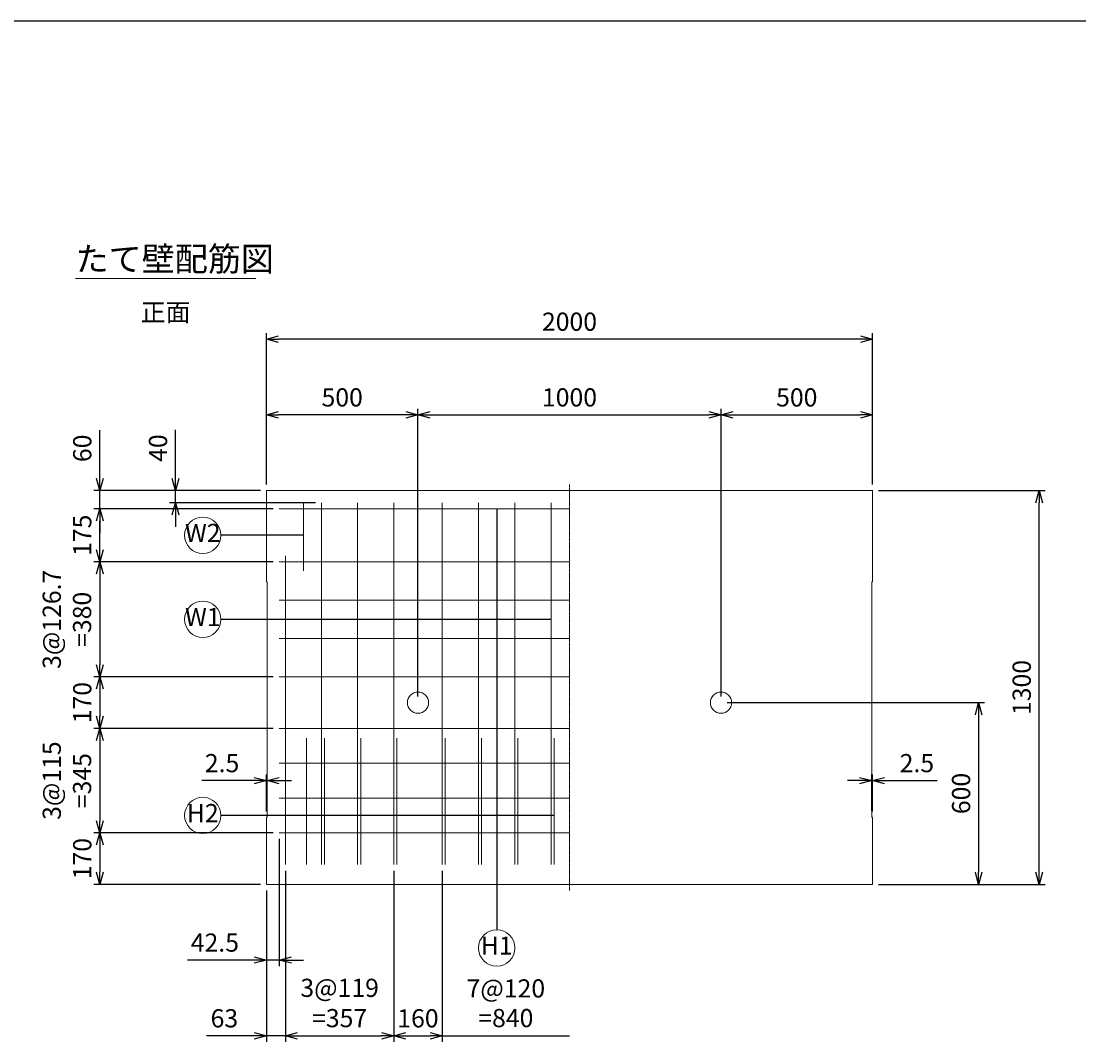
# Model space of a CAD drawing. Units: millimetres. Extents: x 400 to 11480, y 400 to 8000.
# Drawn here: x 3841 to 7331, y 4630 to 8000 of the extents above; entities that cross this region are included whole.
import ezdxf
from ezdxf.enums import TextEntityAlignment as Align

# ---------------------------------------------------------------- set-up
doc = ezdxf.new("R2010")
doc.units = ezdxf.units.MM
doc.linetypes.add('JIS_08_11', pattern=[12.8, 11, -0.6, 0.6, -0.6])
for name, color, linetype, lineweight in [('中心線', 2, 'JIS_08_11', 9), ('寸法線', 5, 'Continuous', 9), ('文字', 7, 'Continuous', 9), ('構造線', 7, 'Continuous', 13), ('配筋寸法線', 6, 'Continuous', 9), ('配筋注釈', 7, 'Continuous', 9), ('配筋線', 1, 'Continuous', 13)]:
    doc.layers.add(name, color=color, linetype=linetype, lineweight=lineweight)
doc.layers.add('図面枠', color=2, linetype='Continuous')
doc.styles.add('Annotative', font='HGPGothicM.ttf')
doc.styles.get("Standard").update_dxf_attribs({"font": 'HGPGothicM.ttf'})
doc.dimstyles.new('Annotative', dxfattribs={"dimscale": 0, "dimtxt": 1.5, "dimasz": 1, "dimexe": 0.5, "dimexo": 0.5, "dimgap": 0.5, "dimtad": 1, "dimdsep": 46, "dimtxsty": 'Standard', "dimblk": 'OPEN30', "dimcen": 2.5, "dimadec": 0, "dimazin": 0, "dimtfac": 1, "dimtmove": 0, "dimatfit": 3, "dimldrblk": 'OPEN30', "dimfxl": 1, "dimarcsym": 2})

# ---------------------------------------------------------------- blocks, each defined once
blk = doc.blocks.new('_Open30')
at = {"color": 0, "linetype": 'ByBlock', "lineweight": -2}
for p, q in [((-1, 0.268), (0, 0)), ((0, 0), (-1, -0.268)), ((0, 0), (-1, 0))]:
    blk.add_line(p, q, dxfattribs=at)
blk = doc.blocks.new('*D10')
at = {"layer": 'Defpoints', "color": 0, "transparency": 16777216}
for p in [(4100, 6450), (4650, 6450), (4692.5, 6390)]:
    blk.add_point(p, dxfattribs=at)
at = {"layer": '配筋寸法線', "color": 0, "lineweight": -2, "transparency": 16777216}
for p, q in [((4100, 6490), (4100, 6649.2)), ((4630, 6450), (4080, 6450)), ((4100, 6390), (4100, 6450)), ((4672.5, 6390), (4080, 6390)), ((4100, 6350), (4100, 6310))]:
    blk.add_line(p, q, dxfattribs=at)
at = {"layer": '配筋寸法線', "color": 0, "lineweight": -2, "transparency": 16777216, "xscale": 40, "yscale": 40, "zscale": 40}
for p, rotation in [((4100, 6450), 270), ((4100, 6390), 90)]:
    blk.add_blockref('_Open30', p, dxfattribs=dict(at, rotation=rotation))
at = {"layer": '配筋寸法線', "color": 0, "transparency": 16777216, "insert": (4050, 6589.6), "char_height": 60, "attachment_point": 5, "rotation": 90}
blk.add_mtext('60', dxfattribs=at)
blk = doc.blocks.new('*D11')
at = {"layer": 'Defpoints', "color": 0, "transparency": 16777216}
for p in [(4692.5, 5835), (4100, 5665), (4692.5, 5665)]:
    blk.add_point(p, dxfattribs=at)
at = {"layer": '配筋寸法線', "color": 0, "lineweight": -2, "transparency": 16777216}
for p, q in [((4672.5, 5835), (4080, 5835)), ((4100, 5795), (4100, 5705)), ((4672.5, 5665), (4080, 5665))]:
    blk.add_line(p, q, dxfattribs=at)
at = {"layer": '配筋寸法線', "color": 0, "lineweight": -2, "transparency": 16777216, "xscale": 40, "yscale": 40, "zscale": 40}
for p, rotation in [((4100, 5835), 90), ((4100, 5665), 270)]:
    blk.add_blockref('_Open30', p, dxfattribs=dict(at, rotation=rotation))
at = {"layer": '配筋寸法線', "color": 0, "transparency": 16777216, "insert": (4050, 5750), "char_height": 60, "attachment_point": 5, "rotation": 90}
blk.add_mtext('170', dxfattribs=at)
blk = doc.blocks.new('*D12')
at = {"layer": 'Defpoints', "color": 0, "transparency": 16777216}
for p in [(4692.5, 5665), (4100, 5320), (4692.5, 5320)]:
    blk.add_point(p, dxfattribs=at)
at = {"layer": '配筋寸法線', "color": 0, "lineweight": -2, "transparency": 16777216}
for p, q in [((4672.5, 5665), (4080, 5665)), ((4100, 5625), (4100, 5360)), ((4672.5, 5320), (4080, 5320))]:
    blk.add_line(p, q, dxfattribs=at)
at = {"layer": '配筋寸法線', "color": 0, "lineweight": -2, "transparency": 16777216, "xscale": 40, "yscale": 40, "zscale": 40}
for p, rotation in [((4100, 5665), 90), ((4100, 5320), 270)]:
    blk.add_blockref('_Open30', p, dxfattribs=dict(at, rotation=rotation))
at = {"layer": '配筋寸法線', "color": 0, "transparency": 16777216, "insert": (3999.4, 5492.5), "char_height": 60, "attachment_point": 5, "rotation": 90}
blk.add_mtext('3@115\\P=345', dxfattribs=at)
blk = doc.blocks.new('*D13')
at = {"layer": 'Defpoints', "color": 0, "transparency": 16777216}
for p in [(4650, 6700), (4650, 6450), (5150, 5750)]:
    blk.add_point(p, dxfattribs=at)
at = {"layer": '寸法線', "color": 0, "lineweight": -2, "transparency": 16777216}
for p, q in [((4650, 6470), (4650, 6720)), ((5150, 5770), (5150, 6720)), ((5110, 6700), (4690, 6700))]:
    blk.add_line(p, q, dxfattribs=at)
at = {"layer": '寸法線', "color": 0, "lineweight": -2, "transparency": 16777216, "xscale": 40, "yscale": 40, "zscale": 40, "rotation": 180}
blk.add_blockref('_Open30', (4650, 6700), dxfattribs=at)
at = {"layer": '寸法線', "color": 0, "lineweight": -2, "transparency": 16777216, "xscale": 40, "yscale": 40, "zscale": 40}
blk.add_blockref('_Open30', (5150, 6700), dxfattribs=at)
at = {"layer": '寸法線', "color": 0, "transparency": 16777216, "insert": (4900, 6750), "char_height": 60, "attachment_point": 5}
blk.add_mtext('500', dxfattribs=at)
blk = doc.blocks.new('*D14')
at = {"layer": 'Defpoints', "color": 0, "transparency": 16777216}
for p in [(6150, 6700), (5150, 5750), (6150, 5750)]:
    blk.add_point(p, dxfattribs=at)
at = {"layer": '寸法線', "color": 0, "lineweight": -2, "transparency": 16777216}
for p, q in [((5150, 5770), (5150, 6720)), ((6150, 5770), (6150, 6720)), ((5190, 6700), (6110, 6700))]:
    blk.add_line(p, q, dxfattribs=at)
at = {"layer": '寸法線', "color": 0, "lineweight": -2, "transparency": 16777216, "xscale": 40, "yscale": 40, "zscale": 40, "rotation": 180}
blk.add_blockref('_Open30', (5150, 6700), dxfattribs=at)
at = {"layer": '寸法線', "color": 0, "lineweight": -2, "transparency": 16777216, "xscale": 40, "yscale": 40, "zscale": 40}
blk.add_blockref('_Open30', (6150, 6700), dxfattribs=at)
at = {"layer": '寸法線', "color": 0, "transparency": 16777216, "insert": (5650, 6750), "char_height": 60, "attachment_point": 5}
blk.add_mtext('1000', dxfattribs=at)
blk = doc.blocks.new('*D15')
at = {"layer": 'Defpoints', "color": 0, "transparency": 16777216}
for p in [(6650, 6700), (6650, 6450), (6150, 5750)]:
    blk.add_point(p, dxfattribs=at)
at = {"layer": '寸法線', "color": 0, "lineweight": -2, "transparency": 16777216}
for p, q in [((6150, 5770), (6150, 6720)), ((6650, 6470), (6650, 6720)), ((6190, 6700), (6610, 6700))]:
    blk.add_line(p, q, dxfattribs=at)
at = {"layer": '寸法線', "color": 0, "lineweight": -2, "transparency": 16777216, "xscale": 40, "yscale": 40, "zscale": 40, "rotation": 180}
blk.add_blockref('_Open30', (6150, 6700), dxfattribs=at)
at = {"layer": '寸法線', "color": 0, "lineweight": -2, "transparency": 16777216, "xscale": 40, "yscale": 40, "zscale": 40}
blk.add_blockref('_Open30', (6650, 6700), dxfattribs=at)
at = {"layer": '寸法線', "color": 0, "transparency": 16777216, "insert": (6400, 6750), "char_height": 60, "attachment_point": 5}
blk.add_mtext('500', dxfattribs=at)
blk = doc.blocks.new('*D16')
at = {"layer": 'Defpoints', "color": 0, "transparency": 16777216}
for p in [(4650, 6950), (4650, 6450), (6650, 6450)]:
    blk.add_point(p, dxfattribs=at)
at = {"layer": '寸法線', "color": 0, "lineweight": -2, "transparency": 16777216}
for p, q in [((4650, 6470), (4650, 6970)), ((6610, 6950), (4690, 6950)), ((6650, 6470), (6650, 6970))]:
    blk.add_line(p, q, dxfattribs=at)
at = {"layer": '寸法線', "color": 0, "lineweight": -2, "transparency": 16777216, "xscale": 40, "yscale": 40, "zscale": 40, "rotation": 180}
blk.add_blockref('_Open30', (4650, 6950), dxfattribs=at)
at = {"layer": '寸法線', "color": 0, "lineweight": -2, "transparency": 16777216, "xscale": 40, "yscale": 40, "zscale": 40}
blk.add_blockref('_Open30', (6650, 6950), dxfattribs=at)
at = {"layer": '寸法線', "color": 0, "transparency": 16777216, "insert": (5650, 7000), "char_height": 60, "attachment_point": 5}
blk.add_mtext('2000', dxfattribs=at)
blk = doc.blocks.new('*D17')
at = {"layer": 'Defpoints', "color": 0, "transparency": 16777216}
for p in [(4692.5, 5320), (4100, 5150), (4650, 5150)]:
    blk.add_point(p, dxfattribs=at)
at = {"layer": '配筋寸法線', "color": 0, "lineweight": -2, "transparency": 16777216}
for p, q in [((4672.5, 5320), (4080, 5320)), ((4100, 5280), (4100, 5190)), ((4630, 5150), (4080, 5150))]:
    blk.add_line(p, q, dxfattribs=at)
at = {"layer": '配筋寸法線', "color": 0, "lineweight": -2, "transparency": 16777216, "xscale": 40, "yscale": 40, "zscale": 40}
for p, rotation in [((4100, 5320), 90), ((4100, 5150), 270)]:
    blk.add_blockref('_Open30', p, dxfattribs=dict(at, rotation=rotation))
at = {"layer": '配筋寸法線', "color": 0, "transparency": 16777216, "insert": (4050, 5235), "char_height": 60, "attachment_point": 5, "rotation": 90}
blk.add_mtext('170', dxfattribs=at)
blk = doc.blocks.new('*D18')
at = {"layer": 'Defpoints', "color": 0, "transparency": 16777216}
for p in [(4650, 5492.5), (4650, 5370), (4652.5, 5372.5)]:
    blk.add_point(p, dxfattribs=at)
at = {"layer": '寸法線', "color": 0, "lineweight": -2, "transparency": 16777216}
for p, q in [((4610, 5492.5), (4437.1, 5492.5)), ((4650, 5390), (4650, 5512.5)), ((4652.5, 5492.5), (4650, 5492.5)), ((4652.5, 5392.5), (4652.5, 5512.5)), ((4692.5, 5492.5), (4732.5, 5492.5))]:
    blk.add_line(p, q, dxfattribs=at)
at = {"layer": '寸法線', "color": 0, "lineweight": -2, "transparency": 16777216, "xscale": 40, "yscale": 40, "zscale": 40}
blk.add_blockref('_Open30', (4650, 5492.5), dxfattribs=at)
at = {"layer": '寸法線', "color": 0, "lineweight": -2, "transparency": 16777216, "xscale": 40, "yscale": 40, "zscale": 40, "rotation": 180}
blk.add_blockref('_Open30', (4652.5, 5492.5), dxfattribs=at)
at = {"layer": '寸法線', "color": 0, "transparency": 16777216, "insert": (4503.6, 5542.5), "char_height": 60, "attachment_point": 5}
blk.add_mtext('2.5', dxfattribs=at)
blk = doc.blocks.new('*D19')
at = {"layer": 'Defpoints', "color": 0, "transparency": 16777216}
for p in [(6650, 5492.5), (6647.5, 5372.5), (6650, 5370)]:
    blk.add_point(p, dxfattribs=at)
at = {"layer": '寸法線', "color": 0, "lineweight": -2, "transparency": 16777216}
for p, q in [((6607.5, 5492.5), (6567.5, 5492.5)), ((6647.5, 5392.5), (6647.5, 5512.5)), ((6647.5, 5492.5), (6650, 5492.5)), ((6650, 5390), (6650, 5512.5)), ((6690, 5492.5), (6862.9, 5492.5))]:
    blk.add_line(p, q, dxfattribs=at)
at = {"layer": '寸法線', "color": 0, "lineweight": -2, "transparency": 16777216, "xscale": 40, "yscale": 40, "zscale": 40}
blk.add_blockref('_Open30', (6647.5, 5492.5), dxfattribs=at)
at = {"layer": '寸法線', "color": 0, "lineweight": -2, "transparency": 16777216, "xscale": 40, "yscale": 40, "zscale": 40, "rotation": 180}
blk.add_blockref('_Open30', (6650, 5492.5), dxfattribs=at)
at = {"layer": '寸法線', "color": 0, "transparency": 16777216, "insert": (6796.4, 5542.5), "char_height": 60, "attachment_point": 5}
blk.add_mtext('2.5', dxfattribs=at)
blk = doc.blocks.new('*D21')
at = {"layer": 'Defpoints', "color": 0, "transparency": 16777216}
for p in [(6150, 5750), (6650, 5150), (7000, 5150)]:
    blk.add_point(p, dxfattribs=at)
at = {"layer": '寸法線', "color": 0, "lineweight": -2, "transparency": 16777216}
for p, q in [((6170, 5750), (7020, 5750)), ((7000, 5710), (7000, 5190)), ((6670, 5150), (7020, 5150))]:
    blk.add_line(p, q, dxfattribs=at)
at = {"layer": '寸法線', "color": 0, "lineweight": -2, "transparency": 16777216, "xscale": 40, "yscale": 40, "zscale": 40}
for p, rotation in [((7000, 5750), 90), ((7000, 5150), 270)]:
    blk.add_blockref('_Open30', p, dxfattribs=dict(at, rotation=rotation))
at = {"layer": '寸法線', "color": 0, "transparency": 16777216, "insert": (6950, 5450), "char_height": 60, "attachment_point": 5, "rotation": 90}
blk.add_mtext('600', dxfattribs=at)
blk = doc.blocks.new('*D22')
at = {"layer": 'Defpoints', "color": 0, "transparency": 16777216}
for p in [(6650, 6450), (7200, 6450), (6650, 5150)]:
    blk.add_point(p, dxfattribs=at)
at = {"layer": '寸法線', "color": 0, "lineweight": -2, "transparency": 16777216}
for p, q in [((6670, 6450), (7220, 6450)), ((7200, 5190), (7200, 6410)), ((6670, 5150), (7220, 5150))]:
    blk.add_line(p, q, dxfattribs=at)
at = {"layer": '寸法線', "color": 0, "lineweight": -2, "transparency": 16777216, "xscale": 40, "yscale": 40, "zscale": 40}
for p, rotation in [((7200, 6450), 90), ((7200, 5150), 270)]:
    blk.add_blockref('_Open30', p, dxfattribs=dict(at, rotation=rotation))
at = {"layer": '寸法線', "color": 0, "transparency": 16777216, "insert": (7150, 5800), "char_height": 60, "attachment_point": 5, "rotation": 90}
blk.add_mtext('1300', dxfattribs=at)
blk = doc.blocks.new('*D23')
at = {"layer": 'Defpoints', "color": 0, "transparency": 16777216}
for p in [(4692.5, 5320), (4650, 5150), (4650, 4900)]:
    blk.add_point(p, dxfattribs=at)
at = {"layer": '配筋寸法線', "color": 0, "lineweight": -2, "transparency": 16777216}
for p, q in [((4692.5, 5300), (4692.5, 4880)), ((4650, 5130), (4650, 4880)), ((4610, 4900), (4389.6, 4900)), ((4692.5, 4900), (4650, 4900)), ((4732.5, 4900), (4772.5, 4900))]:
    blk.add_line(p, q, dxfattribs=at)
at = {"layer": '配筋寸法線', "color": 0, "lineweight": -2, "transparency": 16777216, "xscale": 40, "yscale": 40, "zscale": 40}
blk.add_blockref('_Open30', (4650, 4900), dxfattribs=at)
at = {"layer": '配筋寸法線', "color": 0, "lineweight": -2, "transparency": 16777216, "xscale": 40, "yscale": 40, "zscale": 40, "rotation": 180}
blk.add_blockref('_Open30', (4692.5, 4900), dxfattribs=at)
at = {"layer": '配筋寸法線', "color": 0, "transparency": 16777216, "insert": (4479.8, 4950), "char_height": 60, "attachment_point": 5}
blk.add_mtext('42.5', dxfattribs=at)
blk = doc.blocks.new('*D24')
at = {"layer": 'Defpoints', "color": 0, "transparency": 16777216}
for p in [(4713, 5215.1), (4650, 5150), (4650, 4650)]:
    blk.add_point(p, dxfattribs=at)
at = {"layer": '配筋寸法線', "color": 0, "lineweight": -2, "transparency": 16777216}
for p, q in [((4713, 5195.1), (4713, 4630)), ((4650, 5130), (4650, 4630)), ((4610, 4650), (4452.3, 4650)), ((4713, 4650), (4650, 4650)), ((4753, 4650), (4793, 4650))]:
    blk.add_line(p, q, dxfattribs=at)
at = {"layer": '配筋寸法線', "color": 0, "lineweight": -2, "transparency": 16777216, "xscale": 40, "yscale": 40, "zscale": 40}
blk.add_blockref('_Open30', (4650, 4650), dxfattribs=at)
at = {"layer": '配筋寸法線', "color": 0, "lineweight": -2, "transparency": 16777216, "xscale": 40, "yscale": 40, "zscale": 40, "rotation": 180}
blk.add_blockref('_Open30', (4713, 4650), dxfattribs=at)
at = {"layer": '配筋寸法線', "color": 0, "transparency": 16777216, "insert": (4511.2, 4700), "char_height": 60, "attachment_point": 5}
blk.add_mtext('63', dxfattribs=at)
blk = doc.blocks.new('*D25')
at = {"layer": 'Defpoints', "color": 0, "transparency": 16777216}
for p in [(4713, 5215.1), (5070, 5215.1), (5070, 4650)]:
    blk.add_point(p, dxfattribs=at)
at = {"layer": '配筋寸法線', "color": 0, "lineweight": -2, "transparency": 16777216}
for p, q in [((4713, 5195.1), (4713, 4630)), ((5070, 5195.1), (5070, 4630)), ((4753, 4650), (5030, 4650))]:
    blk.add_line(p, q, dxfattribs=at)
at = {"layer": '配筋寸法線', "color": 0, "lineweight": -2, "transparency": 16777216, "xscale": 40, "yscale": 40, "zscale": 40, "rotation": 180}
blk.add_blockref('_Open30', (4713, 4650), dxfattribs=at)
at = {"layer": '配筋寸法線', "color": 0, "lineweight": -2, "transparency": 16777216, "xscale": 40, "yscale": 40, "zscale": 40}
blk.add_blockref('_Open30', (5070, 4650), dxfattribs=at)
at = {"layer": '配筋寸法線', "color": 0, "transparency": 16777216, "insert": (4891.5, 4750.6), "char_height": 60, "attachment_point": 5}
blk.add_mtext('3@119\\P=357', dxfattribs=at)
blk = doc.blocks.new('*D26')
at = {"layer": 'Defpoints', "color": 0, "transparency": 16777216}
for p in [(5070, 5215.1), (5230, 5215.1), (5230, 4650)]:
    blk.add_point(p, dxfattribs=at)
at = {"layer": '配筋寸法線', "color": 0, "lineweight": -2, "transparency": 16777216}
for p, q in [((5070, 5195.1), (5070, 4630)), ((5230, 5195.1), (5230, 4630)), ((5110, 4650), (5190, 4650))]:
    blk.add_line(p, q, dxfattribs=at)
at = {"layer": '配筋寸法線', "color": 0, "lineweight": -2, "transparency": 16777216, "xscale": 40, "yscale": 40, "zscale": 40, "rotation": 180}
blk.add_blockref('_Open30', (5070, 4650), dxfattribs=at)
at = {"layer": '配筋寸法線', "color": 0, "lineweight": -2, "transparency": 16777216, "xscale": 40, "yscale": 40, "zscale": 40}
blk.add_blockref('_Open30', (5230, 4650), dxfattribs=at)
at = {"layer": '配筋寸法線', "color": 0, "transparency": 16777216, "insert": (5150, 4700), "char_height": 60, "attachment_point": 5}
blk.add_mtext('160', dxfattribs=at)
blk = doc.blocks.new('*D27')
at = {"layer": 'Defpoints', "color": 0, "transparency": 16777216}
for p in [(4350, 6450), (4650, 6450), (4832, 6410)]:
    blk.add_point(p, dxfattribs=at)
at = {"layer": '配筋寸法線', "color": 0, "lineweight": -2, "transparency": 16777216}
for p, q in [((4350, 6490), (4350, 6650.7)), ((4630, 6450), (4330, 6450)), ((4350, 6410), (4350, 6450)), ((4812, 6410), (4330, 6410)), ((4350, 6370), (4350, 6330))]:
    blk.add_line(p, q, dxfattribs=at)
at = {"layer": '配筋寸法線', "color": 0, "lineweight": -2, "transparency": 16777216, "xscale": 40, "yscale": 40, "zscale": 40}
for p, rotation in [((4350, 6450), 270), ((4350, 6410), 90)]:
    blk.add_blockref('_Open30', p, dxfattribs=dict(at, rotation=rotation))
at = {"layer": '配筋寸法線', "color": 0, "transparency": 16777216, "insert": (4300, 6590.4), "char_height": 60, "attachment_point": 5, "rotation": 90}
blk.add_mtext('40', dxfattribs=at)
blk = doc.blocks.new('*D61')
at = {"layer": 'Defpoints', "color": 0, "transparency": 16777216}
for p in [(4100, 6390), (4692.5, 6390), (4692.5, 6215)]:
    blk.add_point(p, dxfattribs=at)
at = {"layer": '配筋寸法線', "color": 0, "lineweight": -2, "transparency": 16777216}
for p, q in [((4672.5, 6390), (4080, 6390)), ((4100, 6255), (4100, 6350)), ((4672.5, 6215), (4080, 6215))]:
    blk.add_line(p, q, dxfattribs=at)
at = {"layer": '配筋寸法線', "color": 0, "lineweight": -2, "transparency": 16777216, "xscale": 40, "yscale": 40, "zscale": 40}
for p, rotation in [((4100, 6390), 90), ((4100, 6215), 270)]:
    blk.add_blockref('_Open30', p, dxfattribs=dict(at, rotation=rotation))
at = {"layer": '配筋寸法線', "color": 0, "transparency": 16777216, "insert": (4050, 6302.5), "char_height": 60, "attachment_point": 5, "rotation": 90}
blk.add_mtext('175', dxfattribs=at)
blk = doc.blocks.new('*D62')
at = {"layer": 'Defpoints', "color": 0, "transparency": 16777216}
for p in [(4692.5, 6215), (4100, 5835), (4692.5, 5835)]:
    blk.add_point(p, dxfattribs=at)
at = {"layer": '配筋寸法線', "color": 0, "lineweight": -2, "transparency": 16777216}
for p, q in [((4672.5, 6215), (4080, 6215)), ((4100, 6175), (4100, 5875)), ((4672.5, 5835), (4080, 5835))]:
    blk.add_line(p, q, dxfattribs=at)
at = {"layer": '配筋寸法線', "color": 0, "lineweight": -2, "transparency": 16777216, "xscale": 40, "yscale": 40, "zscale": 40}
for p, rotation in [((4100, 6215), 90), ((4100, 5835), 270)]:
    blk.add_blockref('_Open30', p, dxfattribs=dict(at, rotation=rotation))
at = {"layer": '配筋寸法線', "color": 0, "transparency": 16777216, "insert": (3999.4, 6025), "char_height": 60, "attachment_point": 5, "rotation": 90}
blk.add_mtext('3@126.7\\P=380', dxfattribs=at)

msp = doc.modelspace()

# ---------------------------------------------------------------- linework, layer by layer
at = {"layer": '中心線'}
msp.add_line((5650, 5130), (5650, 6470), dxfattribs=at)
at = {"layer": '図面枠'}
msp.add_line((11480, 8000), (400, 8000), dxfattribs=at)
at = {"layer": '文字'}
msp.add_line((4020, 7150), (4614.635, 7150), dxfattribs=at)
at = {"layer": '構造線'}
for p, q in [((4650, 6450), (4650, 6150)), ((6650, 6450), (4650, 6450)), ((6650, 6150), (6650, 6450)), ((4650, 6150), (4652.5, 6147.5)), ((4652.5, 5372.5), (4652.5, 6147.5)), ((6650, 6150), (6647.5, 6147.5)), ((6647.5, 5372.5), (6647.5, 6147.5)), ((4650, 5370), (4652.5, 5372.5)), ((4650, 5150), (4650, 5370)), ((6650, 5370), (6647.5, 5372.5)), ((6650, 5150), (6650, 5370)), ((4650, 5150), (6650, 5150))]:
    msp.add_line(p, q, dxfattribs=at)
for centre in [(5150, 5750), (6150, 5750)]:
    msp.add_circle(centre, 35, dxfattribs=at)
at = {"layer": '配筋注釈'}
for centre in [(4440, 6302.5), (4440, 6025), (4440, 5377.5), (5410, 4940)]:
    msp.add_circle(centre, 60, dxfattribs=at)
at = {"layer": '配筋線'}
for p, q in [((4692.5, 6390), (5650, 6390)), ((4772.5, 6410), (4772.5, 6185)), ((4832, 6410), (4832, 5215.055)), ((4951, 6410), (4951, 5215.055)), ((5070, 6410), (5070, 5215.055)), ((5230, 6410), (5230, 5215.055)), ((5350, 6410), (5350, 5215.055)), ((5470, 6410), (5470, 5215.055)), ((5590, 6410), (5590, 5215.055)), ((4692.5, 6215), (5650, 6215)), ((4713, 6235), (4713, 5215.055)), ((4692.5, 6088.333), (5650, 6088.333)), ((4692.5, 5961.667), (5650, 5961.667)), ((4692.5, 5835), (5650, 5835)), ((4692.5, 5665), (5650, 5665)), ((4782.5, 5632.548), (4782.5, 5215.055)), ((4842, 5632.548), (4842, 5215.055)), ((4961, 5632.548), (4961, 5215.055)), ((5080, 5632.548), (5080, 5215.055)), ((5240, 5632.548), (5240, 5215.055)), ((5360, 5632.548), (5360, 5215.055)), ((5480, 5632.548), (5480, 5215.055)), ((5600, 5632.548), (5600, 5215.055)), ((4692.5, 5550), (5650, 5550)), ((4692.5, 5435), (5650, 5435)), ((4692.5, 5320), (5650, 5320))]:
    msp.add_line(p, q, dxfattribs=at)

# ---------------------------------------------------------------- texts
at = {"layer": '文字', "style": 'Annotative'}
msp.add_text('たて壁配筋図', height=80, dxfattribs=at).set_placement((4020, 7150), align=Align.BOTTOM_LEFT)
msp.add_text('正面', height=60, dxfattribs=at).set_placement((4317.317, 6990), align=Align.BOTTOM_CENTER)
at = {"layer": '配筋寸法線', "style": 'Annotative'}
for s, p in [('7@120', (5440, 4757.708)), ('=840', (5440, 4659.831))]:
    msp.add_text(s, height=60, dxfattribs=at).set_placement(p, align=Align.BOTTOM_CENTER)
at = {"layer": '配筋注釈', "style": 'Annotative'}
for s, p in [('W2', (4440, 6302.5)), ('W1', (4440, 6025)), ('H2', (4440, 5377.5)), ('H1', (5410, 4940))]:
    msp.add_text(s, height=60, dxfattribs=at).set_placement(p, align=Align.MIDDLE)

# ---------------------------------------------------------------- dimensions: what is measured, and where the dimension line sits
at = {"layer": '寸法線'}
for base, p1, p2, picture, middle in [((4650, 6950), (6650, 6450), (4650, 6450), '*D16', (5650, 7000)), ((4650, 6700), (5150, 5750), (4650, 6450), '*D13', (4900, 6750)), ((6150, 6700), (5150, 5750), (6150, 5750), '*D14', (5650, 6750)), ((6650, 6700), (6150, 5750), (6650, 6450), '*D15', (6400, 6750)), ((4650, 5492.5), (4652.5, 5372.5), (4650, 5370), '*D18', (4503.553, 5542.5)), ((6650, 5492.5), (6647.5, 5372.5), (6650, 5370), '*D19', (6796.447, 5542.5))]:
    dim = msp.add_linear_dim(base=base, p1=p1, p2=p2, dimstyle='Annotative', override={"dimscale": 0, "dimtix": 0, "dimtofl": 1, "dimtmove": 0, "dimatfit": 3}, dxfattribs=at)
    dim.commit()
    dim.dimension.update_dxf_attribs({"geometry": picture, "text_midpoint": middle})
for base, p1, p2, picture, middle in [((7200, 6450), (6650, 5150), (6650, 6450), '*D22', (7150, 5800)), ((7000, 5150), (6150, 5750), (6650, 5150), '*D21', (6950, 5450))]:
    dim = msp.add_linear_dim(base=base, p1=p1, p2=p2, angle=90, dimstyle='Annotative', override={"dimscale": 0, "dimtix": 0, "dimtofl": 1, "dimtmove": 0, "dimatfit": 3}, dxfattribs=at)
    dim.commit()
    dim.dimension.update_dxf_attribs({"geometry": picture, "text_midpoint": middle})
at = {"layer": '配筋寸法線'}
for base, p1, p2, picture, middle in [((4100, 6450), (4692.5, 6390), (4650, 6450), '*D10', (4050, 6589.594)), ((4350, 6450), (4832, 6410), (4650, 6450), '*D27', (4300, 6590.355)), ((4100, 5665), (4692.5, 5835), (4692.5, 5665), '*D11', (4050, 5750)), ((4100, 5150), (4692.5, 5320), (4650, 5150), '*D17', (4050, 5235))]:
    dim = msp.add_linear_dim(base=base, p1=p1, p2=p2, angle=90, dimstyle='Annotative', override={"dimscale": 0, "dimtix": 0, "dimtofl": 1, "dimtmove": 0, "dimatfit": 3}, dxfattribs=at)
    dim.commit()
    dim.dimension.update_dxf_attribs({"geometry": picture, "text_midpoint": middle})
dim = msp.add_aligned_dim(p1=(4692.5, 6215), p2=(4692.5, 6390), distance=592.5, dimstyle='Annotative', override={"dimscale": 0, "dimtix": 0, "dimtofl": 1, "dimtmove": 0, "dimatfit": 3}, dxfattribs=at)
dim.commit()
dim.dimension.update_dxf_attribs({"geometry": '*D61', "text_midpoint": (4050, 6302.5)})
dim = msp.add_aligned_dim(p1=(4692.5, 6215), p2=(4692.5, 5835), distance=-592.5, text='3@126.7\\P=<>', dimstyle='Annotative', override={"dimscale": 0, "dimtix": 0, "dimtofl": 1, "dimtmove": 0, "dimatfit": 3}, dxfattribs=at)
dim.commit()
dim.dimension.update_dxf_attribs({"geometry": '*D62', "text_midpoint": (3999.391, 6025)})
dim = msp.add_linear_dim(base=(4100, 5320), p1=(4692.5, 5665), p2=(4692.5, 5320), angle=90, text='3@115\\P=<>', dimstyle='Annotative', override={"dimscale": 0, "dimtix": 0, "dimtofl": 1, "dimtmove": 0, "dimatfit": 3}, dxfattribs=at)
dim.commit()
dim.dimension.update_dxf_attribs({"geometry": '*D12', "text_midpoint": (3999.391, 5492.5)})
for base, p1, p2, picture, middle in [((4650, 4900), (4692.5, 5320), (4650, 5150), '*D23', (4479.797, 4950)), ((4650, 4650), (4713, 5215.055), (4650, 5150), '*D24', (4511.168, 4700)), ((5230, 4650), (5070, 5215.055), (5230, 5215.055), '*D26', (5150, 4700))]:
    dim = msp.add_linear_dim(base=base, p1=p1, p2=p2, dimstyle='Annotative', override={"dimscale": 0, "dimtix": 0, "dimtofl": 1, "dimtmove": 0, "dimatfit": 3}, dxfattribs=at)
    dim.commit()
    dim.dimension.update_dxf_attribs({"geometry": picture, "text_midpoint": middle})
dim = msp.add_linear_dim(base=(5070, 4650), p1=(4713, 5215.055), p2=(5070, 5215.055), text='3@119\\P=<>', dimstyle='Annotative', override={"dimscale": 0, "dimtix": 0, "dimtofl": 1, "dimtmove": 0, "dimatfit": 3}, dxfattribs=at)
dim.commit()
dim.dimension.update_dxf_attribs({"geometry": '*D25', "text_midpoint": (4891.5, 4750.609)})

# ---------------------------------------------------------------- leaders
msp.add_leader([(5230, 4650), (5650, 4650)], dimstyle='Annotative', override={"dimscale": 0, "dimgap": 0.5, "dimtad": 0}, dxfattribs=at)
at = {"layer": '配筋注釈'}
for points, override in [([(5410, 6390), (5410, 6215)], {"dimscale": 0, "dimgap": 0.5, "dimtad": 0}), ([(4772.5, 6302.5), (4500, 6302.5)], {"dimscale": 0, "dimgap": 0.5, "dimtad": 0}), ([(5410, 6215), (5410, 6088.333)], {"dimscale": 0, "dimgap": 0.5, "dimtad": 0}), ([(5410, 6088.333), (5410, 5961.667)], {"dimscale": 0, "dimgap": 0.5, "dimtad": 0}), ([(4713, 6025), (4500, 6025)], {"dimscale": 0, "dimgap": 0.5, "dimtad": 0}), ([(4832, 6025), (4713, 6025)], {"dimscale": 0, "dimgap": 0.5, "dimtad": 0}), ([(4951, 6025), (4832, 6025)], {"dimscale": 0, "dimgap": 0.5, "dimtad": 0}), ([(5070, 6025), (4951, 6025)], {"dimscale": 0, "dimgap": 0.5, "dimtad": 0}), ([(5230, 6025), (5070, 6025)], {"dimscale": 0, "dimgap": 0.5, "dimtad": 0}), ([(5350, 6025), (5230, 6025)], {"dimscale": 0, "dimgap": 0.5, "dimtad": 0}), ([(5470, 6025), (5350, 6025)], {"dimscale": 0, "dimgap": 0.5, "dimtad": 0}), ([(5590, 6025), (5470, 6025)], {"dimscale": 0, "dimgap": 0.5, "dimtad": 0}), ([(5410, 5961.667), (5410, 5835)], {"dimscale": 0, "dimgap": 0.5, "dimtad": 0}), ([(5410, 5835), (5410, 5665)], {"dimscale": 0, "dimgap": 0.5, "dimtad": 0}), ([(5410, 5665), (5410, 5550)], {"dimscale": 0, "dimgap": 0.5, "dimtad": 0}), ([(5410, 5550), (5410, 5435)], {"dimscale": 0, "dimgap": 0.5, "dimtad": 0}), ([(5410, 5435), (5410, 5320)], {"dimscale": 0, "dimgap": 0.5, "dimtad": 0}), ([(4782.5, 5377.5), (4500, 5377.5)], {"dimscale": 0, "dimgap": 0.5, "dimtad": 0}), ([(4842, 5377.5), (4782.5, 5377.5)], {"dimscale": 0, "dimasz": 0.5, "dimgap": 0.5, "dimtad": 0}), ([(4961, 5377.5), (4842, 5377.5)], {"dimscale": 0, "dimgap": 0.5, "dimtad": 0}), ([(5080, 5377.5), (4961, 5377.5)], {"dimscale": 0, "dimgap": 0.5, "dimtad": 0}), ([(5240, 5377.5), (5080, 5377.5)], {"dimscale": 0, "dimgap": 0.5, "dimtad": 0}), ([(5360, 5377.5), (5240, 5377.5)], {"dimscale": 0, "dimgap": 0.5, "dimtad": 0}), ([(5480, 5377.5), (5360, 5377.5)], {"dimscale": 0, "dimgap": 0.5, "dimtad": 0}), ([(5600, 5377.5), (5480, 5377.5)], {"dimscale": 0, "dimgap": 0.5, "dimtad": 0}), ([(5410, 5320), (5410, 5000)], {"dimscale": 0, "dimgap": 0.5, "dimtad": 0})]:
    msp.add_leader(points, dimstyle='Annotative', override=override, dxfattribs=at)

doc.saveas('drawing.dxf')
